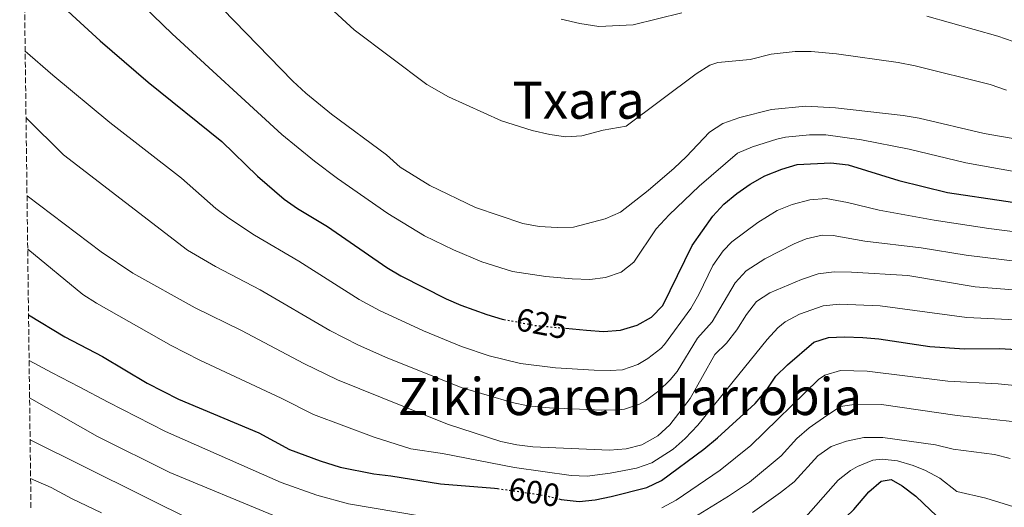
# Model space of a CAD drawing. Units: metres. Extents: x 586455 to 589876, y 4770621 to 4772978.
# Drawn here: x 586464 to 586769, y 4772000 to 4772151 of the extents above; entities that cross this region are included whole.
import ezdxf
from ezdxf.enums import TextEntityAlignment as Align

# ---------------------------------------------------------------- set-up
doc = ezdxf.new("R2010")
doc.units = ezdxf.units.M
doc.header["$MEASUREMENT"] = 0
doc.linetypes.add('DGN Style 3', pattern=[2.435891, 1.739922, -0.695969])
doc.linetypes.add('DGN Style 5', pattern=[1.217945, 0.521977, -0.695969])
for name, color, linetype, lineweight in [('Cota de curva de nivel directora', 7, 'Continuous', 0), ('Curva de nivel directora', 30, 'Continuous', 30), ('Curva de nivel directora no vista', 30, 'DGN Style 5', 30), ('Curva de nivel intermedia', 30, 'Continuous', 0), ('Texto de rotulación de espacio menor sin especificar', 7, 'Continuous', 0), ('Texto de Área (paraje) menor', 7, 'Continuous', 0), ('Zona arbolada', 92, 'DGN Style 3', 0)]:
    doc.layers.add(name, color=color, linetype=linetype, lineweight=lineweight)
doc.styles.add('Style-Arial', font='arial.ttf')

msp = doc.modelspace()

# ---------------------------------------------------------------- linework, layer by layer
at = {"layer": 'Curva de nivel directora', "color": 30, "linetype": 'Continuous', "lineweight": 30, "flags": 128}
for points, elevation in [([(586464.86, 4772167.56), (586470.94, 4772160.34), (586488.42, 4772144.25), (586503.35, 4772131.35), (586526.11, 4772113.04), (586537.19, 4772102.29), (586545.44, 4772095.2), (586549.52, 4772092.31), (586558.83, 4772086.66), (586577.22, 4772073.98), (586581.53, 4772071.44), (586595.61, 4772064.27), (586600.19, 4772062.27), (586608.22, 4772059.45), (586613, 4772057.99), (586613.5, 4772057.89)], 625), ([(586632.54, 4772055.15), (586639.08, 4772054.52), (586644.31, 4772054.18), (586649.64, 4772054.57), (586654.76, 4772056.09), (586659.26, 4772058.55), (586662.69, 4772062.19), (586671.85, 4772080.83), (586678.27, 4772089.85), (586681.61, 4772093.57), (586685.61, 4772096.93), (586689.74, 4772099.82), (586694.33, 4772102.34), (586699.6, 4772104.47), (586704.4, 4772105.88), (586714.75, 4772106.4), (586720.17, 4772105.76), (586735.89, 4772100.95), (586750.93, 4772097.22), (586787.08, 4772091.88)], 625), ([(586466.24, 4772059.28), (586477.5, 4772052.46), (586489.13, 4772046.42), (586502.94, 4772038.11), (586512.74, 4772033.16), (586537.54, 4772022.76), (586547.04, 4772017.62), (586556.61, 4772014.06), (586562.79, 4772012.16), (586573.17, 4772010.04), (586578.47, 4772009.46), (586593.91, 4772006.98), (586610.57, 4772005.6), (586611.55, 4772005.47)], 600), ([(586630.48, 4772002.31), (586631.24, 4772002.13), (586636.78, 4772001.44), (586641.74, 4772002.04), (586646.7, 4772003.07), (586657.78, 4772005.85), (586662.32, 4772007.96), (586675.47, 4772017.73), (586679.69, 4772021.2), (586691.29, 4772031.84), (586694.9, 4772036.02), (586697.78, 4772040.3), (586701.33, 4772043.81), (586709.53, 4772050.86), (586714.02, 4772052.26), (586719.01, 4772052.54), (586724.7, 4772052.31), (586729.68, 4772051.87), (586745.44, 4772049.46), (586756.17, 4772048.76), (586767.16, 4772048.89), (586777.2, 4772048.31)], 600), ([(586633.59, 4771959.19), (586643.47, 4771961.17), (586655.46, 4771964.19), (586667.54, 4771967.82), (586676.64, 4771970.7), (586684.95, 4771974.23), (586693.02, 4771977.57), (586699.78, 4771980.63), (586705.27, 4771984.08), (586711.67, 4771989.36), (586716.93, 4771994.3), (586721.91, 4771999.05), (586726.5, 4772004.46), (586730.37, 4772007.8), (586733.48, 4772008.25), (586736.89, 4772006.3), (586741.12, 4772003.17), (586745.63, 4771998.8), (586750.66, 4771994.19), (586754.84, 4771991.46), (586760.05, 4771988.93), (586765.98, 4771986.93), (586776.98, 4771984.1)], 575)]:
    msp.add_lwpolyline(points, dxfattribs=dict(at, elevation=elevation))
at = {"layer": 'Curva de nivel directora no vista', "color": 30, "linetype": 'DGN Style 5', "lineweight": 30, "flags": 128}
for points, elevation in [([(586613.5, 4772057.89), (586622.99, 4772056.07), (586632.54, 4772055.15)], 625), ([(586611.55, 4772005.47), (586616.06, 4772004.88), (586626.28, 4772003.32), (586630.48, 4772002.31)], 600)]:
    msp.add_lwpolyline(points, dxfattribs=dict(at, elevation=elevation))
at = {"layer": 'Curva de nivel intermedia', "color": 30, "linetype": 'Continuous', "lineweight": 0, "flags": 128}
for points, elevation in [([(586775.6, 4772103.05), (586756.62, 4772106.36), (586739, 4772110.6), (586724.3, 4772113.56), (586713.23, 4772115.07), (586708.21, 4772115.07), (586700.76, 4772114.31), (586698.02, 4772113.72), (586690.47, 4772111.41), (586685.87, 4772109.44), (586673.94, 4772099.17), (586664.72, 4772090.29), (586660.72, 4772085.97), (586653.8, 4772075.62), (586649.83, 4772072.57), (586645, 4772070.9), (586640.08, 4772070.31), (586634.68, 4772070.49), (586626.5, 4772071.2), (586616.19, 4772072.79), (586606.64, 4772075.75), (586597.85, 4772079.41), (586588.87, 4772083.78), (586577.59, 4772090.76), (586561.91, 4772101.58), (586554.83, 4772106.88), (586544.66, 4772115.15), (586510.78, 4772146.4), (586495.95, 4772160.7)], 630), ([(586793.83, 4772110.01), (586762.32, 4772115.51), (586742.12, 4772120.25), (586737.19, 4772121.09), (586716.25, 4772123.41), (586707.03, 4772123.98), (586696.44, 4772122.98), (586686.61, 4772120.48), (586681.37, 4772118.61), (586677.15, 4772115.92), (586670.01, 4772108.28), (586666.26, 4772104.76), (586658.23, 4772097.82), (586649.59, 4772091.1), (586644.9, 4772089.06), (586635.02, 4772086.45), (586630.01, 4772086.33), (586624.45, 4772086.7), (586619.38, 4772087.59), (586604.73, 4772092.59), (586590.56, 4772099.38), (586581.38, 4772105.03), (586577.15, 4772108.89), (586560.13, 4772121.45), (586552.13, 4772128.01), (586548.12, 4772131.72), (586526.3, 4772154.14)], 635), ([(586769.16, 4772128.94), (586764.18, 4772130.66), (586740.87, 4772136.48), (586735.67, 4772137.52), (586716.51, 4772140.14), (586708.71, 4772140.87), (586703.72, 4772140.94), (586696.32, 4772140.1), (586689.77, 4772138.44), (586679.74, 4772137.51), (586677.33, 4772136.63), (586673.04, 4772134), (586651.37, 4772117.81), (586644.27, 4772116.49), (586637.68, 4772114.75), (586632.7, 4772114.48), (586627.69, 4772115.16), (586622.24, 4772116.39), (586612.71, 4772119.39), (586596.31, 4772126.89), (586589.66, 4772130.65), (586567.11, 4772147.57), (586559.54, 4772154.57)], 640), ([(586668.6, 4772152.85), (586653.53, 4772149.14), (586642.86, 4772148.62), (586637.07, 4772149.54), (586631.28, 4772150.94)], 645), ([(586775.99, 4772142.36), (586766.55, 4772145.66), (586744.56, 4772151.86)], 645), ([(586465.2, 4772140.97), (586473.74, 4772133.58), (586491.42, 4772118.93), (586513.64, 4772101.64), (586524.31, 4772092.28), (586528.28, 4772089.23), (586536.24, 4772083.96), (586549.94, 4772075.93), (586568.64, 4772064.07), (586574.98, 4772060.68), (586588.61, 4772054.41), (586600.4, 4772049.48), (586608.93, 4772046.58), (586618.65, 4772044.24), (586629.47, 4772042.88), (586641.45, 4772042.16), (586646.45, 4772042.04), (586650.23, 4772042.32), (586654.94, 4772043.88), (586658.13, 4772045.79), (586662.1, 4772048.88), (586663.22, 4772050.17), (586671.36, 4772061.27), (586673.85, 4772065.58), (586678.21, 4772074.62), (586681.41, 4772079.12), (586684.15, 4772081.94), (586692.15, 4772087.93), (586698.12, 4772091.63), (586702.76, 4772093.47), (586708.31, 4772094.9), (586713.29, 4772095.35), (586719.98, 4772094.13), (586729.71, 4772091.74), (586746.84, 4772088.64), (586763.7, 4772086.08), (586793.7, 4772082.2)], 620), ([(586465.46, 4772120.38), (586477.06, 4772108.9), (586515.51, 4772079.38), (586524.15, 4772074.31), (586537.95, 4772067.09), (586559.53, 4772054.46), (586568.44, 4772049.92), (586577.58, 4772045.85), (586600.6, 4772036.68), (586616.05, 4772032.11), (586620.96, 4772031.16), (586627.65, 4772030.5), (586643.83, 4772029.8), (586648.82, 4772029.88), (586650.82, 4772030.06), (586655.53, 4772031.64), (586657.35, 4772032.72), (586661.45, 4772035.75), (586665.03, 4772039.18), (586667.19, 4772041.78), (586673.49, 4772052.06), (586678, 4772057.15), (586685.13, 4772069.27), (586688.55, 4772072.93), (586694.3, 4772076.63), (586703.45, 4772081.32), (586707.11, 4772082.82), (586712.06, 4772083.96), (586715.46, 4772083.92), (586725.31, 4772082.15), (586742.75, 4772080.06), (586756.66, 4772077.76), (586786.12, 4772074.19)], 615), ([(586465.77, 4772096.21), (586488.71, 4772078.83), (586498.56, 4772072.25), (586517.84, 4772061.49), (586532.17, 4772054.48), (586551.49, 4772044.26), (586561.9, 4772039.16), (586596.06, 4772025.46), (586612.58, 4772020.12), (586617.47, 4772019.07), (586622.49, 4772018.4), (586646.2, 4772017.43), (586651.41, 4772017.81), (586656.25, 4772019.06), (586661.21, 4772021.8), (586664.87, 4772025.21), (586671.16, 4772033.4), (586678.89, 4772047), (586682.43, 4772050.54), (586685.65, 4772054.64), (586688.69, 4772059.45), (586691.77, 4772063.49), (586695.9, 4772066.13), (586705.69, 4772070.23), (586710.86, 4772071.99), (586715.82, 4772072.67), (586721.18, 4772072.58), (586738.66, 4772071.48), (586759.53, 4772068.03), (586775.22, 4772066.77)], 610), ([(586465.98, 4772079.67), (586483.11, 4772065.65), (586487.33, 4772062.98), (586510.39, 4772049.8), (586519.32, 4772045.3), (586544.52, 4772033.51), (586554.47, 4772028.39), (586573.33, 4772021.45), (586584.62, 4772017.75), (586594.51, 4772016.31), (586616.76, 4772011.97), (586634.36, 4772009.52), (586639.34, 4772009.32), (586646.42, 4772010.25), (586654.6, 4772011.83), (586659.29, 4772013.51), (586665.93, 4772017.71), (586669.69, 4772020.98), (586673.58, 4772025.13), (586695.01, 4772051.63), (586698.38, 4772055.32), (586700.65, 4772057.18), (586705.06, 4772059.53), (586712.44, 4772062.12), (586717.43, 4772062.58), (586730.08, 4772062.12), (586756.92, 4772058.47), (586776.21, 4772057.54)], 605), ([(586466.42, 4772045.13), (586473.6, 4772041.36), (586481.94, 4772036.97), (586490.87, 4772032.28), (586508.65, 4772023.12), (586544.48, 4772007.42), (586555.6, 4772003.44), (586565.4, 4772000.81), (586587.96, 4771996.98)], 595), ([(586662.38, 4771999.56), (586666.82, 4772001.85), (586680.47, 4772011.17), (586690.01, 4772018.79), (586711, 4772039.31), (586712.88, 4772040.64), (586717.74, 4772042.09), (586726.01, 4772041.88), (586750.99, 4772038.78), (586766.6, 4772037.94), (586774.91, 4772037.15)], 595), ([(586466.57, 4772033.64), (586487.56, 4772021.62), (586509.97, 4772010.52), (586541.92, 4771997.22)], 590), ([(586666.97, 4771993.27), (586683.08, 4772003.09), (586689.55, 4772007.5), (586699.37, 4772015.63), (586704.27, 4772021.04), (586708.09, 4772024.26), (586713.5, 4772028.08), (586717.73, 4772030.89), (586722.67, 4772031.69), (586730.49, 4772031.52), (586753.87, 4772028.08), (586770.99, 4772026.31)], 590), ([(586466.73, 4772020.63), (586518.44, 4771994.84)], 585), ([(586690.47, 4771998.05), (586699.18, 4772004.29), (586703.42, 4772007.53), (586710.76, 4772015.65), (586714.86, 4772018.51), (586719.59, 4772020.21), (586725.03, 4772021.27), (586730.89, 4772021.35), (586747.16, 4772019.03), (586752.71, 4772017.74), (586765.48, 4772016.05), (586770.32, 4772014.82)], 585), ([(586705.44, 4771995.02), (586717.03, 4772008.09), (586720.9, 4772011.14), (586723.04, 4772012.33), (586727.83, 4772014.24), (586730.63, 4772014.58), (586735.48, 4772014.05), (586740.33, 4772012.67), (586744.14, 4772011.1), (586748.52, 4772008.68), (586753.78, 4772004.6), (586762.77, 4772002.49), (586781.16, 4771996.8)], 580), ([(586466.89, 4772008.57), (586473.26, 4772005.87), (586479.6, 4772002.38), (586488.84, 4771998)], 580)]:
    msp.add_lwpolyline(points, dxfattribs=dict(at, elevation=elevation))
at = {"layer": 'Zona arbolada', "color": 92, "linetype": 'DGN Style 3', "lineweight": 0}
msp.add_polyline3d([(586467, 4771999.57, 575.36), (586463.5, 4772274.57, 620.99)], dxfattribs=at)

# ---------------------------------------------------------------- texts
at = {"layer": 'Cota de curva de nivel directora', "color": 7, "linetype": 'Continuous', "lineweight": 0, "style": 'Style-Arial'}
for s, rotation, p in [('625', 349.13, (586625.25, 4772056.63, 625)), ('600', 351.32, (586622.91, 4772004.38, 600))]:
    msp.add_text(s, height=7, rotation=rotation, dxfattribs=at).set_placement(p, align=Align.MIDDLE_CENTER)
at = {"layer": 'Texto de rotulación de espacio menor sin especificar', "color": 7, "linetype": 'Continuous', "lineweight": 0, "style": 'Style-Arial'}
msp.add_text('Zikiroaren Harrobia', height=11.5, dxfattribs=at).set_placement((586652.55, 4772034.01, 615.32), align=Align.MIDDLE_CENTER)
at = {"layer": 'Texto de Área (paraje) menor', "color": 7, "linetype": 'Continuous', "lineweight": 0, "style": 'Style-Arial'}
msp.add_text('Txara', height=11.5, dxfattribs=at).set_placement((586636.65, 4772125.83, 641.48), align=Align.MIDDLE_CENTER)

doc.saveas('drawing.dxf')
